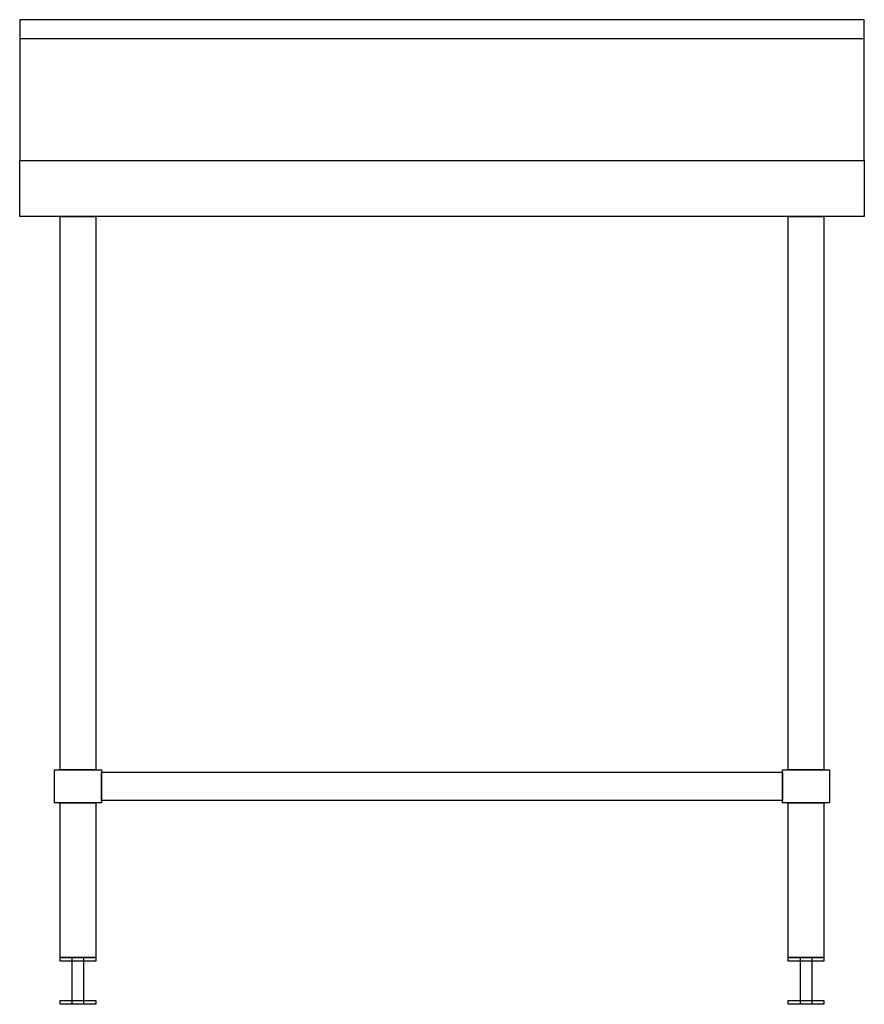
# Model space of a CAD drawing. Units: millimetres. Extents: x -450 to 450, y -218 to 832.
import ezdxf

# ---------------------------------------------------------------- set-up
doc = ezdxf.new("R2010")
doc.units = ezdxf.units.MM
doc.header["$LTSCALE"] = 300

msp = doc.modelspace()

# ---------------------------------------------------------------- linework, layer by layer
for p, q in [((-450, 812.5), (450, 812.5)), ((-450, 682.5), (450, 682.5)), ((-450, 622.5), (-450, 682.5)), ((-450, 682.5), (-450, 682.5)), ((450, 682.5), (450, 622.5)), ((450, 622.5), (-450, 622.5)), ((363, 0), (363, 30))]:
    msp.add_line(p, q)
for points in [[(-450, 682.5), (450, 682.5), (450, 832.5), (-450, 832.5)], [(-363, 30), (363, 30), (363, 0), (-363, 0)]]:
    msp.add_lwpolyline(points, close=True)
at = {"flags": 128}
for points in [[(-407, 622.5), (-369, 622.5), (-369, 32.5), (-407, 32.5), (-407, 622.5)], [(369, 622.5), (407, 622.5), (407, 32.5), (369, 32.5), (369, 622.5)], [(-413, 32.5), (-363, 32.5), (-363, -2.5), (-413, -2.5), (-413, 32.5)], [(363, 32.5), (413, 32.5), (413, -2.5), (363, -2.5), (363, 32.5)], [(-407, -2.5), (-369, -2.5), (-369, -167.5), (-407, -167.5), (-407, -2.5)], [(369, -2.5), (407, -2.5), (407, -167.5), (369, -167.5), (369, -2.5)], [(-407, -167.5), (-369, -167.5), (-369, -171.5), (-407, -171.5), (-407, -167.5)], [(-394, -167.5), (-382, -167.5), (-382, -217.5), (-394, -217.5), (-394, -167.5)], [(369, -167.5), (407, -167.5), (407, -171.5), (369, -171.5), (369, -167.5)], [(382, -167.5), (394, -167.5), (394, -217.5), (382, -217.5), (382, -167.5)], [(-407, -213.5), (-369, -213.5), (-369, -217.5), (-407, -217.5), (-407, -213.5)], [(369, -213.5), (407, -213.5), (407, -217.5), (369, -217.5), (369, -213.5)]]:
    msp.add_lwpolyline(points, close=True, dxfattribs=at)

doc.saveas('drawing.dxf')
